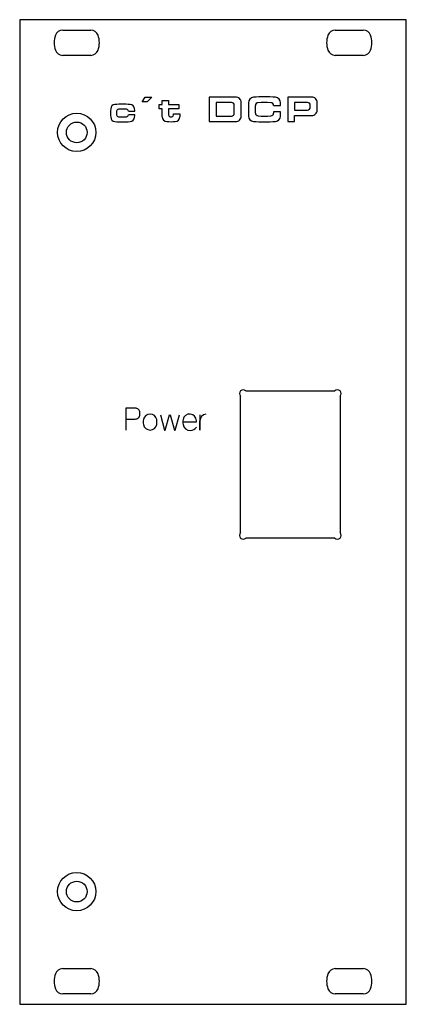
# Model space of a CAD drawing. Extents: x 0 to 50, y 0 to 128.
import ezdxf

# ---------------------------------------------------------------- set-up
doc = ezdxf.new("R2010")
doc.units = 0
doc.layers.add('Gravur', color=7, linetype='CONTINUOUS')
doc.layers.add('Kontur', color=7, linetype='CONTINUOUS')

msp = doc.modelspace()

# ---------------------------------------------------------------- linework, layer by layer
at = {"layer": 'Gravur', "color": 7, "linetype": 'CONTINUOUS'}
for p, q in [((15.98, 117.672), (16.364, 118.312)), ((16.364, 118.312), (17.26, 118.312)), ((17.26, 118.312), (16.62, 117.672)), ((24.748, 118.312), (24.748, 115.112)), ((28.172, 118.312), (24.748, 118.312)), ((34.988, 118.312), (34.988, 115.112)), ((38.124, 118.312), (34.988, 118.312)), ((16.62, 117.672), (15.98, 117.672)), ((18.22, 116.776), (18.22, 117.352)), ((18.22, 117.352), (18.604, 117.352)), ((18.604, 117.864), (19.436, 117.864)), ((18.604, 117.352), (18.604, 117.864)), ((19.436, 117.864), (19.436, 117.352)), ((19.436, 117.352), (20.78, 117.352)), ((20.78, 117.352), (20.78, 116.776)), ((25.644, 117.608), (25.644, 115.816)), ((27.628, 117.608), (25.644, 117.608)), ((28.012, 116.2), (28.012, 117.224)), ((28.908, 115.816), (28.908, 117.608)), ((29.868, 117.576), (29.868, 115.816)), ((30.764, 116.232), (30.764, 117.192)), ((33.132, 117.192), (34.028, 117.192)), ((34.028, 117.192), (34.028, 117.576)), ((35.884, 117.608), (35.884, 116.616)), ((37.548, 117.608), (35.884, 117.608)), ((37.932, 117), (37.932, 117.224)), ((38.828, 116.616), (38.828, 117.608)), ((14.188, 116.456), (15.02, 116.456)), ((15.02, 116.008), (14.188, 116.008)), ((18.604, 116.776), (18.22, 116.776)), ((18.604, 115.752), (18.604, 116.776)), ((20.78, 116.776), (19.436, 116.776)), ((19.436, 116.776), (19.436, 116.008)), ((20.076, 116.008), (20.076, 116.136)), ((20.076, 116.136), (20.908, 116.136)), ((20.908, 116.136), (20.908, 115.752)), ((25.644, 115.816), (27.628, 115.816)), ((34.028, 116.392), (33.132, 116.392)), ((33.132, 116.392), (33.132, 116.232)), ((34.028, 115.816), (34.028, 116.392)), ((35.884, 116.616), (37.548, 116.616)), ((35.884, 115.112), (35.884, 115.912)), ((35.884, 115.912), (38.124, 115.912)), ((24.748, 115.112), (28.204, 115.112)), ((34.988, 115.112), (35.884, 115.112)), ((15.079, 77.76), (13.839, 77.76)), ((13.839, 77.76), (13.839, 76.32)), ((15.679, 76.92), (15.679, 77.16)), ((13.839, 76.32), (15.079, 76.32)), ((13.839, 76.32), (13.839, 74.88)), ((18.359, 76.88), (18.919, 74.88)), ((18.999, 74.88), (19.559, 76.88)), ((19.559, 76.88), (19.639, 76.88)), ((19.639, 76.88), (20.199, 74.88)), ((20.279, 74.88), (20.839, 76.88)), ((21.299, 75.94), (23.059, 75.94)), ((23.059, 75.94), (23.059, 76.1)), ((23.519, 76.88), (23.519, 74.88)), ((23.519, 74.88), (23.519, 76.08)), ((18.919, 74.88), (18.999, 74.88)), ((20.199, 74.88), (20.279, 74.88))]:
    msp.add_line(p, q, dxfattribs=at)
for centre, radius, start, end in [((28.201, 117.6056), 0.707, 0.19489, 92.35117), ((30.576, 117.57527), 0.708, 95.51145, 179.94117), ((31.948, 103.07403), 15.274, 84.59024, 95.40976), ((33.32, 117.57527), 0.708, 0.05883, 84.48855), ((38.12801, 117.61201), 0.7, -0.32835, 90.32835), ((12.47387, 116.76379), 0.59, 94.45935, 178.8138), ((13.42, 96.36643), 21.009, 87.29361, 92.70639), ((14.38271, 116.74671), 0.606, 2.77053, 87.22947), ((27.63001, 117.22601), 0.382, -0.30077, 90.30077), ((31.15199, 117.18967), 0.388, 455.32273, 179.65638), ((31.948, 108.79031), 8.825, 444.59026, 95.40974), ((32.74401, 117.18967), 0.388, 360.34362, 84.67727), ((37.55001, 117.22601), 0.382, -0.30077, 90.30077), ((37.55001, 116.99799), 0.382, -90.30077, 0.30077), ((23.39215, 116.232), 11.521, 177.29359, 182.70641), ((12.47387, 115.70021), 0.59, -178.8138, -94.45935), ((15.3549, 116.232), 2.715, 174.58949, -174.58949), ((12.89802, 116.46598), 0.247, 455.11395, 174.88605), ((12.89802, 115.99802), 0.247, 185.11395, -95.11395), ((13.404, 111.13695), 5.6, 444.58979, 95.41021), ((13.404, 121.32705), 5.6, 264.58979, -84.58979), ((13.90618, 116.43018), 0.283, 365.2347, 84.7653), ((13.90618, 116.03382), 0.283, 275.2347, -5.2347), ((14.38271, 115.71729), 0.606, -87.22947, -2.77053), ((11.61968, 116.27757), 3.405, 3.00385, 8.41734), ((11.61968, 116.18643), 3.405, -8.41734, -3.00385), ((19.24199, 115.74929), 0.638, 179.75704, -92.69464), ((19.693, 116.00687), 0.257, 179.74871, 262.62314), ((19.756, 116.51095), 0.765, -97.20906, -82.79094), ((19.819, 116.00687), 0.257, -82.62314, 0.25129), ((20.27001, 115.74929), 0.638, 272.69464, 0.24296), ((27.63001, 116.19799), 0.382, -90.30077, 0.30077), ((28.20801, 115.81199), 0.7, -90.32835, 0.32835), ((30.55879, 115.83313), 0.691, -178.5794, -94.21497), ((31.15199, 116.23433), 0.388, 180.34362, -95.32273), ((31.948, 124.63369), 8.825, 264.59026, -84.59026), ((32.74401, 116.23433), 0.388, 275.32273, -0.34362), ((33.33721, 115.83313), 0.691, -85.78503, -1.4206), ((38.12801, 116.61199), 0.7, -90.32835, 0.32835), ((13.42, 136.09757), 21.009, -92.70639, -87.29361), ((19.756, 126.62015), 11.521, 267.29359, -87.29359), ((31.948, 130.34997), 15.274, -95.40976, -84.59024), ((15.08201, 77.16301), 0.597, -0.28865, 90.28865), ((15.08201, 76.91699), 0.597, -90.28865, 0.28865), ((17.88982, 75.93), 1.762, 169.20549, -169.20549), ((17.019, 76.09334), 0.876, 370.96753, 169.03247), ((16.14818, 75.93), 1.762, 349.20549, 10.79451), ((23.04982, 75.93), 1.762, 169.20549, 190.79451), ((22.18201, 76.10397), 0.877, -0.25955, 169.75195), ((24.41199, 76.07696), 0.893, 458.56495, 179.80489), ((17.019, 75.76666), 0.876, 190.96753, -10.96753), ((22.257, 75.774), 0.954, -169.49113, -89.87978), ((22.25612, 75.786), 0.966, -89.82944, -31.58784)]:
    msp.add_arc(centre, radius, start, end, dxfattribs=at)
at = {"layer": 'Kontur', "color": 7, "linetype": 'CONTINUOUS'}
for p, q in [((25.23, 128.4), (0, 128.4)), ((0, 128.4), (0, 128.4)), ((0, 128.4), (0, 0)), ((50.46, 128.4), (25.23, 128.4)), ((50.46, 0), (50.46, 128.4)), ((50.46, 128.4), (50.46, 128.4)), ((5.612, 127.05), (9.288, 127.05)), ((41.172, 127.05), (44.848, 127.05)), ((9.288, 123.75), (5.612, 123.75)), ((44.848, 123.75), (41.172, 123.75)), ((29.527, 80), (41.113, 80)), ((28.82, 61.507), (28.82, 79.293)), ((41.82, 79.293), (41.82, 61.507)), ((41.113, 60.8), (29.527, 60.8)), ((5.612, 4.65), (9.288, 4.65)), ((41.172, 4.65), (44.848, 4.65)), ((9.288, 1.35), (5.612, 1.35)), ((44.848, 1.35), (41.172, 1.35)), ((0, 0), (0, 0)), ((0, 0), (50.46, 0)), ((50.46, 0), (50.46, 0))]:
    msp.add_line(p, q, dxfattribs=at)
for centre, radius in [((7.45, 113.7), 2.5), ((7.45, 113.7), 1.35), ((7.45, 14.7), 2.5), ((7.45, 14.7), 1.35)]:
    msp.add_circle(centre, radius, dxfattribs=at)
for centre, radius, start, end in [((7.4504, 125.4), 2.95, 160.53565, -160.53565), ((5.61193, 126.05), 1, 449.99581, 160.54904), ((9.28807, 126.05), 1, 379.45096, 90.00419), ((7.4496, 125.4), 2.95, 340.53565, 19.46435), ((43.0104, 125.4), 2.95, 160.53565, -160.53565), ((41.17193, 126.05), 1, 449.99581, 160.54904), ((44.84807, 126.05), 1, 379.45096, 90.00419), ((43.0096, 125.4), 2.95, 340.53565, 19.46435), ((5.61193, 124.75), 1, 199.45096, -89.99581), ((9.28807, 124.75), 1, 269.99581, -19.45096), ((41.17193, 124.75), 1, 199.45096, -89.99581), ((44.84807, 124.75), 1, 269.99581, -19.45096), ((29.17964, 79.64036), 0.5, 45.99574, -135.99574), ((41.46036, 79.64036), 0.5, 315.99574, 134.00426), ((29.17964, 61.15964), 0.5, 135.99574, -45.99574), ((41.46036, 61.15964), 0.5, 225.99574, 44.00426), ((7.4504, 3), 2.95, 160.53565, -160.53565), ((5.61193, 3.65), 1, 449.99581, 160.54904), ((9.28807, 3.65), 1, 379.45096, 90.00419), ((7.4496, 3), 2.95, 340.53565, 19.46435), ((43.0104, 3), 2.95, 160.53565, -160.53565), ((41.17193, 3.65), 1, 449.99581, 160.54904), ((44.84807, 3.65), 1, 379.45096, 90.00419), ((43.0096, 3), 2.95, 340.53565, 19.46435), ((5.61193, 2.35), 1, 199.45096, -89.99581), ((9.28807, 2.35), 1, 269.99581, -19.45096), ((41.17193, 2.35), 1, 199.45096, -89.99581), ((44.84807, 2.35), 1, 269.99581, -19.45096)]:
    msp.add_arc(centre, radius, start, end, dxfattribs=at)

doc.saveas('drawing.dxf')
